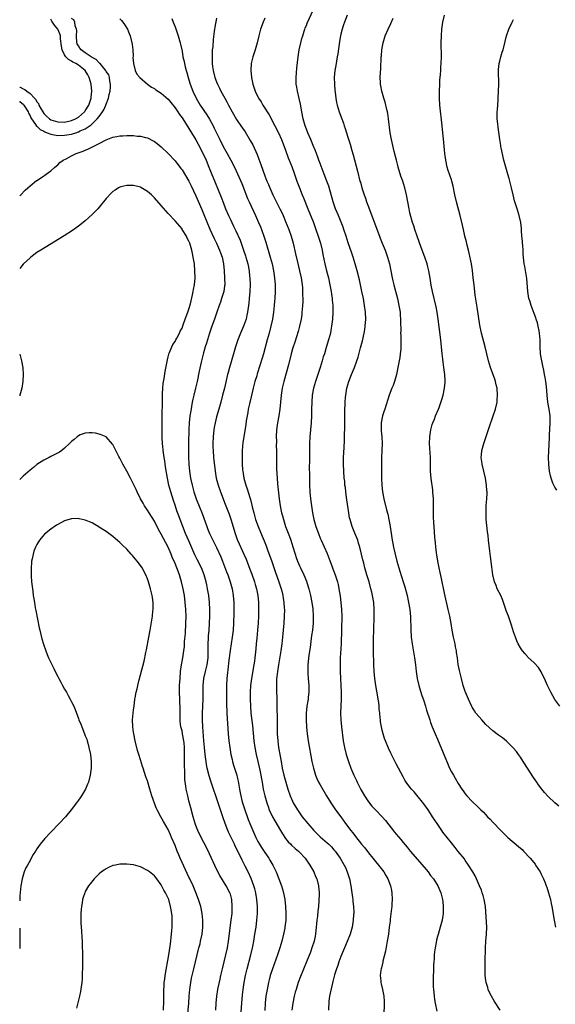
# Model space of a CAD drawing. Units: inches. Extents: x 2595000 to 2598000, y 1506000 to 1509000.
# Drawn here: x 2595000 to 2595155, y 1508567 to 1508852 of the extents above; entities that cross this region are included whole.
import ezdxf

# ---------------------------------------------------------------- set-up
doc = ezdxf.new("R2010")
doc.units = ezdxf.units.IN
doc.header["$MEASUREMENT"] = 0
doc.layers.add('LD25951506_2ft', color=111, linetype='Continuous')

msp = doc.modelspace()

# ---------------------------------------------------------------- linework, layer by layer
at = {"layer": 'LD25951506_2ft'}
for points, elevation in [([(2595139.13, 1508565), (2595137.46, 1508567.46), (2595136.58, 1508569), (2595136.27, 1508569.73), (2595135.69, 1508571), (2595135.51, 1508571.51), (2595135.1, 1508573), (2595135, 1508573.62), (2595134.81, 1508575), (2595134.74, 1508576.74), (2595134.76, 1508579), (2595134.86, 1508583), (2595134.99, 1508584.99), (2595135.19, 1508587), (2595135.23, 1508589), (2595134.83, 1508595), (2595134.51, 1508597), (2595134.18, 1508598.18), (2595133.93, 1508599), (2595133.68, 1508599.68), (2595133.13, 1508601), (2595132.24, 1508603), (2595131.84, 1508603.84), (2595131.21, 1508605), (2595129.99, 1508607), (2595129.59, 1508607.59), (2595129, 1508608.35), (2595128.75, 1508608.75), (2595127, 1508610.96), (2595126.11, 1508612.12), (2595125, 1508613.43), (2595123.74, 1508615), (2595122.54, 1508616.54), (2595122.2, 1508617), (2595120.85, 1508619), (2595119.57, 1508621), (2595119, 1508621.93), (2595118.26, 1508623), (2595117, 1508624.75), (2595115, 1508627.26), (2595114.2, 1508628.2), (2595113.45, 1508629), (2595113, 1508629.55), (2595111.9, 1508631), (2595111.56, 1508631.56), (2595111, 1508632.54), (2595109.73, 1508635), (2595109, 1508636.29), (2595107.43, 1508639.43), (2595106.82, 1508640.82), (2595105.92, 1508643), (2595105.67, 1508643.67), (2595105.24, 1508645), (2595105, 1508646), (2595104.77, 1508647), (2595104.5, 1508648.5), (2595104.44, 1508649), (2595104.4, 1508649.6), (2595104.24, 1508651), (2595104.13, 1508652.13), (2595104.07, 1508653), (2595103.95, 1508654.05), (2595103.81, 1508655), (2595103.69, 1508655.69), (2595103.15, 1508659), (2595102.88, 1508661), (2595102.65, 1508663), (2595102.51, 1508665), (2595102.51, 1508665.49), (2595102.41, 1508668.41), (2595102.4, 1508670.4), (2595102.44, 1508672.44), (2595102.53, 1508675), (2595102.63, 1508679), (2595102.63, 1508681), (2595102.5, 1508683), (2595102.18, 1508685), (2595101.95, 1508685.95), (2595101.72, 1508687), (2595101.16, 1508689), (2595100.55, 1508691), (2595099.98, 1508693), (2595099.65, 1508694.35), (2595099.37, 1508695.37), (2595098.99, 1508697), (2595098.48, 1508699), (2595098.15, 1508700.15), (2595097.87, 1508701), (2595097.08, 1508703.08), (2595096.51, 1508704.51), (2595096.3, 1508705), (2595095.66, 1508707), (2595095.54, 1508707.54), (2595095.26, 1508709), (2595094.73, 1508712.73), (2595094.62, 1508713.38), (2595094.42, 1508715), (2595094.3, 1508716.3), (2595094.19, 1508717), (2595094.1, 1508718.1), (2595093.99, 1508719), (2595093.83, 1508721), (2595093.74, 1508723), (2595093.76, 1508725), (2595093.91, 1508727.91), (2595094.06, 1508729.94), (2595094.08, 1508731), (2595094.07, 1508732.07), (2595094.14, 1508733), (2595094.11, 1508734.11), (2595094.14, 1508735), (2595094.13, 1508737.87), (2595094.16, 1508739), (2595094.23, 1508740.23), (2595094.23, 1508741), (2595094.37, 1508742.37), (2595094.41, 1508743), (2595094.74, 1508745), (2595095.28, 1508747), (2595096.04, 1508749), (2595096.34, 1508749.66), (2595096.9, 1508751), (2595097.66, 1508753), (2595097.98, 1508754.02), (2595098.68, 1508756.68), (2595099.26, 1508758.74), (2595099.78, 1508761), (2595099.95, 1508762.05), (2595100.07, 1508763), (2595100.18, 1508765), (2595100.12, 1508767), (2595099.88, 1508769), (2595099.51, 1508771), (2595099.1, 1508773), (2595098.68, 1508775), (2595098.36, 1508776.36), (2595097.67, 1508779), (2595097.12, 1508781), (2595096.54, 1508783), (2595096.17, 1508784.16), (2595095.14, 1508787.14), (2595094.55, 1508789), (2595093.86, 1508791), (2595093.63, 1508791.63), (2595092.27, 1508795), (2595091.93, 1508795.93), (2595091.49, 1508797), (2595091, 1508798.4), (2595090.8, 1508799), (2595089.48, 1508803.48), (2595088.97, 1508804.97), (2595088.2, 1508807), (2595087, 1508810.03), (2595086.65, 1508811), (2595086.24, 1508812.24), (2595085.94, 1508813), (2595085.7, 1508813.7), (2595085, 1508815.29), (2595084.5, 1508816.5), (2595084.26, 1508817), (2595083.4, 1508819), (2595083, 1508820.02), (2595082.66, 1508821), (2595082.09, 1508823), (2595081.68, 1508825), (2595081.29, 1508827.29), (2595080.94, 1508828.94), (2595080.42, 1508831), (2595080.22, 1508832.22), (2595080.07, 1508833), (2595080.03, 1508833.97), (2595080.03, 1508835), (2595080.29, 1508837.71), (2595080.63, 1508841), (2595080.95, 1508843), (2595081.42, 1508845), (2595081.74, 1508846.26), (2595081.95, 1508847), (2595082.4, 1508848.4), (2595082.57, 1508849), (2595082.68, 1508849.32), (2595083, 1508850.05), (2595083.27, 1508850.73), (2595085, 1508854.51)], 7970), ([(2595000, 1508828.09), (2595000.05, 1508828.05), (2595001.12, 1508827.12), (2595001.2, 1508827), (2595002.43, 1508825), (2595002.6, 1508824.6), (2595003, 1508823.83), (2595003.27, 1508823.27), (2595003.43, 1508823), (2595004.6, 1508821.4), (2595004.91, 1508820.91), (2595005, 1508820.85), (2595005.94, 1508819.94), (2595007, 1508819.4), (2595007.26, 1508819.26), (2595007.96, 1508819), (2595009, 1508818.58), (2595009.48, 1508818.52), (2595011, 1508818.21), (2595013, 1508818.24), (2595013.66, 1508818.34), (2595015, 1508818.6), (2595015.32, 1508818.68), (2595016.21, 1508819), (2595017, 1508819.25), (2595017.51, 1508819.51), (2595019, 1508820.16), (2595020.71, 1508821.29), (2595022.47, 1508823), (2595023, 1508823.73), (2595023.96, 1508825), (2595024.34, 1508825.66), (2595024.93, 1508827), (2595025, 1508827.25), (2595025.74, 1508829), (2595025.94, 1508830.06), (2595026.19, 1508831), (2595026.31, 1508832.31), (2595026.3, 1508833), (2595026.08, 1508833.92), (2595026, 1508835), (2595025.77, 1508835.77), (2595025, 1508836.74), (2595024.94, 1508836.94), (2595024.9, 1508837), (2595024.32, 1508837.68), (2595023.28, 1508839), (2595023.15, 1508839.15), (2595023, 1508839.2), (2595022.15, 1508840.15), (2595021, 1508840.77), (2595020.88, 1508840.88), (2595020.67, 1508841), (2595019, 1508842.13), (2595017.8, 1508843), (2595017.45, 1508843.45), (2595017, 1508844.11), (2595016.67, 1508844.67), (2595016.55, 1508845), (2595016.43, 1508847), (2595016.53, 1508848.53), (2595016.49, 1508849), (2595016.11, 1508849.89), (2595015.95, 1508851), (2595015.65, 1508851.65), (2595015, 1508852.05)], 7978), ([(2595000, 1508832.18), (2595000.14, 1508832.14), (2595001, 1508831.67), (2595001.48, 1508831.48), (2595002.07, 1508831), (2595003, 1508830.33), (2595004.31, 1508829), (2595004.63, 1508828.63), (2595005, 1508827.92), (2595005.41, 1508827.41), (2595005.58, 1508827), (2595006.23, 1508825.77), (2595006.67, 1508825), (2595007, 1508824.54), (2595007.81, 1508823.81), (2595008.62, 1508823), (2595009, 1508822.75), (2595011, 1508822.12), (2595013, 1508822.08), (2595015, 1508822.51), (2595016.16, 1508823), (2595017, 1508823.5), (2595018.77, 1508825), (2595018.86, 1508825.14), (2595019, 1508825.29), (2595020, 1508827), (2595020.67, 1508829), (2595020.71, 1508829.29), (2595020.89, 1508831), (2595020.73, 1508833), (2595020.16, 1508835), (2595019.76, 1508835.76), (2595018.97, 1508837), (2595017, 1508838.52), (2595016.21, 1508839), (2595015.41, 1508839.41), (2595015, 1508839.71), (2595014.17, 1508840.17), (2595013.41, 1508841), (2595013, 1508841.58), (2595012.28, 1508843), (2595012.07, 1508844.07), (2595011.84, 1508846.16), (2595011.8, 1508847), (2595011.64, 1508847.64), (2595011, 1508849), (2595010.09, 1508850.09), (2595009.28, 1508851.28), (2595009, 1508851.86)], 7976), ([(2595029, 1508851.95), (2595029.45, 1508851.45), (2595029.83, 1508851), (2595030.34, 1508850.34), (2595031.19, 1508849), (2595031.74, 1508847.74), (2595032.02, 1508847), (2595032.51, 1508845), (2595032.53, 1508844.53), (2595032.76, 1508843), (2595032.84, 1508841.16), (2595032.8, 1508840.8), (2595032.93, 1508839), (2595033.42, 1508837), (2595033.93, 1508835.93), (2595034.8, 1508835), (2595037, 1508833.09), (2595038.2, 1508832.2), (2595039, 1508831.74), (2595039.42, 1508831.42), (2595041, 1508830.4), (2595043, 1508828.66), (2595043.73, 1508827.73), (2595045, 1508826.21), (2595045.79, 1508825), (2595046.26, 1508824.26), (2595047, 1508823.29), (2595048.68, 1508820.68), (2595049, 1508820.21), (2595049.75, 1508819), (2595051, 1508816.93), (2595051.67, 1508815.67), (2595053, 1508813.08), (2595053.96, 1508811), (2595054.79, 1508809), (2595055.41, 1508807.41), (2595056.57, 1508804.57), (2595058.35, 1508800.35), (2595059, 1508798.62), (2595059.64, 1508797), (2595060.47, 1508795), (2595061, 1508793.83), (2595061.4, 1508793), (2595061.94, 1508791.94), (2595062.37, 1508791), (2595062.58, 1508790.58), (2595063.84, 1508787.84), (2595064.15, 1508787), (2595064.84, 1508785), (2595065.38, 1508783.38), (2595065.5, 1508783), (2595066.03, 1508781), (2595066.4, 1508779), (2595066.59, 1508777.41), (2595066.64, 1508777), (2595066.75, 1508775), (2595066.68, 1508773), (2595066.46, 1508771), (2595066.31, 1508769.69), (2595065.96, 1508767), (2595065.81, 1508766.19), (2595065.53, 1508765), (2595065, 1508763.47), (2595064.82, 1508763), (2595063.95, 1508761), (2595063.2, 1508759), (2595062.53, 1508757), (2595061.92, 1508755), (2595060.75, 1508751), (2595060.38, 1508749.62), (2595060.21, 1508749), (2595059.28, 1508745), (2595058.76, 1508743), (2595058.22, 1508741), (2595057.67, 1508739), (2595057, 1508736.71), (2595056.56, 1508735), (2595056.31, 1508733.69), (2595056.2, 1508733), (2595056.01, 1508731), (2595055.95, 1508729), (2595055.97, 1508727.97), (2595056.01, 1508727), (2595056.16, 1508725), (2595056.23, 1508724.23), (2595056.61, 1508721), (2595056.93, 1508719), (2595057.43, 1508717), (2595058.12, 1508715), (2595059.51, 1508711.51), (2595060.61, 1508708.61), (2595061.11, 1508707.11), (2595062.36, 1508703), (2595063, 1508701.25), (2595063.1, 1508701), (2595064.93, 1508697), (2595065.57, 1508695.57), (2595066.68, 1508692.68), (2595067.21, 1508691.21), (2595067.95, 1508689), (2595068.18, 1508688.18), (2595068.55, 1508687), (2595068.96, 1508685), (2595069.15, 1508683), (2595069.17, 1508681), (2595069.13, 1508679.13), (2595069.04, 1508677), (2595068.88, 1508675), (2595068.63, 1508672.63), (2595068.48, 1508671), (2595068.39, 1508669.61), (2595068.13, 1508667), (2595067.97, 1508666.03), (2595067.83, 1508665), (2595067.1, 1508661), (2595066.86, 1508659), (2595066.77, 1508657), (2595066.77, 1508655), (2595066.83, 1508653), (2595066.97, 1508651), (2595067.41, 1508647.41), (2595067.82, 1508643), (2595068.13, 1508641), (2595068.52, 1508639), (2595068.96, 1508637), (2595069.36, 1508635.36), (2595069.55, 1508634.45), (2595069.84, 1508633), (2595069.99, 1508631.99), (2595070.17, 1508631), (2595070.27, 1508630.27), (2595070.52, 1508629), (2595070.6, 1508628.6), (2595070.98, 1508627), (2595071.55, 1508625), (2595071.92, 1508623.92), (2595072.28, 1508623), (2595073.23, 1508621), (2595073.84, 1508619.84), (2595075.5, 1508617), (2595076.06, 1508616.06), (2595077, 1508614.73), (2595077.75, 1508613.75), (2595078.49, 1508613), (2595078.73, 1508612.73), (2595079.77, 1508611.77), (2595080.7, 1508611), (2595081, 1508610.71), (2595082.63, 1508609), (2595084.06, 1508607), (2595085.2, 1508605), (2595085.7, 1508603.71), (2595086.02, 1508603), (2595086.52, 1508601), (2595086.7, 1508599), (2595086.71, 1508598.71), (2595086.64, 1508596.64), (2595086.48, 1508595), (2595086.31, 1508593.69), (2595086.21, 1508592.21), (2595086.07, 1508591), (2595085.99, 1508589.99), (2595085.88, 1508589), (2595085.63, 1508587), (2595085.54, 1508586.46), (2595085.22, 1508585), (2595084.62, 1508583), (2595084.19, 1508581.81), (2595083.05, 1508578.95), (2595081.31, 1508574.69), (2595080.68, 1508573), (2595080.03, 1508571), (2595079.8, 1508570.2), (2595079.49, 1508569), (2595079.06, 1508567), (2595078.8, 1508565)], 7978), ([(2595044.05, 1508852.05), (2595044.48, 1508851), (2595045, 1508849.67), (2595045.88, 1508847), (2595046.49, 1508845), (2595046.59, 1508844.59), (2595047, 1508842.64), (2595047.27, 1508841), (2595047.6, 1508839.6), (2595047.7, 1508839), (2595047.9, 1508838.1), (2595048.21, 1508837), (2595048.41, 1508836.41), (2595048.76, 1508835), (2595049, 1508834.25), (2595049.36, 1508833), (2595050.13, 1508831), (2595051.1, 1508829), (2595052.28, 1508827), (2595054.17, 1508824.17), (2595054.93, 1508822.93), (2595056.01, 1508821), (2595056.35, 1508820.35), (2595057.96, 1508817), (2595058.96, 1508815), (2595060.11, 1508813), (2595061.18, 1508811), (2595062.17, 1508809), (2595063.06, 1508807.06), (2595064.28, 1508804.28), (2595065.98, 1508799.98), (2595066.41, 1508799), (2595068.31, 1508795), (2595069.19, 1508793), (2595069.72, 1508791.72), (2595070, 1508791), (2595070.71, 1508789), (2595071.27, 1508787.27), (2595072.57, 1508783), (2595073.09, 1508781), (2595073.49, 1508779), (2595073.78, 1508777), (2595073.94, 1508775), (2595073.97, 1508773), (2595073.89, 1508771), (2595073.82, 1508770.18), (2595073.72, 1508769), (2595073.48, 1508767), (2595073.17, 1508765), (2595072.75, 1508763), (2595072.22, 1508761), (2595071.63, 1508759), (2595070.58, 1508755), (2595070.23, 1508753.77), (2595069.56, 1508751.56), (2595068.8, 1508749.2), (2595068.65, 1508748.65), (2595068.13, 1508747), (2595067.61, 1508745), (2595066.71, 1508741.29), (2595066.62, 1508741), (2595066.5, 1508740.5), (2595066.19, 1508739), (2595066.04, 1508737.96), (2595065.84, 1508737), (2595065.62, 1508735.62), (2595065.48, 1508734.52), (2595064.91, 1508731), (2595064.66, 1508729.34), (2595064.45, 1508727), (2595064.38, 1508725), (2595064.43, 1508723), (2595064.55, 1508721.45), (2595064.59, 1508721), (2595064.92, 1508719), (2595065.46, 1508717), (2595065.87, 1508715.87), (2595066.62, 1508713.38), (2595066.81, 1508712.81), (2595067.22, 1508711.22), (2595067.34, 1508710.66), (2595067.75, 1508709), (2595068.31, 1508707), (2595069.03, 1508705), (2595070.24, 1508702.24), (2595070.83, 1508700.83), (2595071.38, 1508699.38), (2595071.79, 1508698.21), (2595073, 1508694.89), (2595074, 1508692), (2595075.08, 1508689), (2595075.75, 1508687), (2595075.98, 1508686.02), (2595076.22, 1508685), (2595076.3, 1508684.3), (2595076.5, 1508683), (2595076.62, 1508681.38), (2595076.63, 1508681), (2595076.62, 1508679), (2595076.47, 1508677), (2595076.29, 1508675), (2595076.13, 1508673), (2595075.94, 1508671), (2595075.64, 1508669), (2595074.91, 1508664.91), (2595074.61, 1508663), (2595074.47, 1508661.53), (2595074.39, 1508661), (2595074.35, 1508660.35), (2595074.33, 1508659), (2595074.37, 1508657.63), (2595074.42, 1508655), (2595074.42, 1508653.58), (2595074.48, 1508652.48), (2595074.53, 1508649.47), (2595074.57, 1508648.57), (2595074.59, 1508645), (2595074.71, 1508643), (2595074.98, 1508641), (2595075.69, 1508637), (2595076.04, 1508635), (2595076.49, 1508633), (2595077.02, 1508631), (2595077.66, 1508629), (2595078.36, 1508627), (2595079, 1508625.47), (2595079.23, 1508625), (2595080.41, 1508623), (2595081, 1508622.11), (2595081.83, 1508621), (2595083.39, 1508619), (2595085.13, 1508617), (2595087, 1508615.21), (2595089, 1508613.46), (2595089.5, 1508613), (2595090.25, 1508612.25), (2595091, 1508611.41), (2595091.35, 1508611), (2595092.82, 1508609), (2595093.99, 1508607), (2595094.31, 1508606.31), (2595094.86, 1508605), (2595095.47, 1508603), (2595095.87, 1508601), (2595096.35, 1508597.65), (2595096.42, 1508597), (2595096.45, 1508596.45), (2595096.64, 1508595), (2595096.74, 1508593.26), (2595096.74, 1508593), (2595096.7, 1508592.7), (2595096.59, 1508591), (2595096.23, 1508589), (2595095.68, 1508587), (2595094.84, 1508584.84), (2595093, 1508580.56), (2595092.43, 1508579), (2595092.09, 1508577.91), (2595091.76, 1508577), (2595091.18, 1508575.18), (2595090.69, 1508573.31), (2595090.45, 1508572.45), (2595089.88, 1508569.88), (2595089.74, 1508569), (2595089.55, 1508567.55), (2595089.39, 1508565)], 7976), ([(2595057, 1508852.17), (2595056.46, 1508849.54), (2595056.39, 1508849), (2595056.31, 1508848.31), (2595056, 1508846), (2595055.88, 1508843.88), (2595055.78, 1508843), (2595055.71, 1508842.29), (2595055.69, 1508841), (2595055.76, 1508839.76), (2595055.75, 1508839), (2595055.85, 1508838.15), (2595056.01, 1508837), (2595056.51, 1508835), (2595057, 1508833.7), (2595057.29, 1508833), (2595057.87, 1508831.87), (2595058.28, 1508831), (2595059.38, 1508829), (2595059.97, 1508827.97), (2595060.47, 1508827), (2595061.54, 1508825), (2595062.81, 1508822.81), (2595063, 1508822.52), (2595064.07, 1508821), (2595065.26, 1508819.26), (2595066.76, 1508816.76), (2595067.46, 1508815.46), (2595068.72, 1508812.72), (2595069.29, 1508811.29), (2595069.82, 1508809.82), (2595071, 1508806.49), (2595071.57, 1508805), (2595072, 1508804), (2595072.39, 1508803), (2595073.28, 1508801), (2595075.32, 1508797), (2595075.87, 1508795.87), (2595076.27, 1508795), (2595077, 1508793.32), (2595077.9, 1508791), (2595078.59, 1508789), (2595079.16, 1508787), (2595079.91, 1508783.91), (2595080.44, 1508781.56), (2595081.03, 1508779.03), (2595081.47, 1508777), (2595081.66, 1508775.66), (2595081.77, 1508775), (2595081.86, 1508774.14), (2595081.93, 1508773), (2595081.93, 1508771.93), (2595081.96, 1508771), (2595081.94, 1508770.06), (2595081.89, 1508769), (2595081.79, 1508767.79), (2595081.73, 1508767), (2595081.66, 1508766.34), (2595081.46, 1508765), (2595081.03, 1508763), (2595080.6, 1508761.4), (2595079.63, 1508758.37), (2595079.17, 1508757), (2595079, 1508756.43), (2595078.61, 1508755), (2595077.81, 1508751.81), (2595076.47, 1508747), (2595076, 1508745), (2595075.71, 1508743), (2595075.55, 1508741), (2595075.33, 1508739), (2595074.99, 1508737.01), (2595074.61, 1508735), (2595074.37, 1508733), (2595074.29, 1508731), (2595074.32, 1508729.68), (2595074.3, 1508728.3), (2595074.33, 1508727), (2595074.32, 1508725), (2595074.32, 1508723), (2595074.36, 1508721.64), (2595074.53, 1508719), (2595074.66, 1508717.34), (2595075.15, 1508713), (2595075.41, 1508711), (2595075.8, 1508709), (2595076.08, 1508708.09), (2595076.36, 1508707), (2595077.01, 1508705), (2595078.1, 1508702.1), (2595078.49, 1508701), (2595079.09, 1508699.09), (2595079.74, 1508697), (2595080.05, 1508696.05), (2595080.44, 1508695), (2595081, 1508693.66), (2595081.29, 1508693), (2595082.23, 1508691), (2595083, 1508689.14), (2595083.55, 1508687.55), (2595083.72, 1508687), (2595084.23, 1508685), (2595084.61, 1508683), (2595084.86, 1508681.14), (2595085.01, 1508679), (2595084.96, 1508677), (2595084.75, 1508675), (2595084.53, 1508673.47), (2595084.07, 1508669.93), (2595083.75, 1508667.75), (2595083.46, 1508665), (2595083.42, 1508663), (2595083.44, 1508662.56), (2595083.55, 1508661), (2595083.71, 1508659), (2595083.73, 1508658.27), (2595083.73, 1508657), (2595083.55, 1508655.55), (2595083.51, 1508655), (2595083.45, 1508654.55), (2595083.17, 1508653), (2595082.94, 1508651), (2595082.93, 1508649.07), (2595083.06, 1508647), (2595083.26, 1508645), (2595083.55, 1508643), (2595084.62, 1508637), (2595085.03, 1508635), (2595085.63, 1508633), (2595086.04, 1508632.04), (2595086.54, 1508631), (2595087, 1508630.18), (2595088.86, 1508627), (2595090.08, 1508625), (2595090.44, 1508624.44), (2595091.43, 1508623), (2595093, 1508620.92), (2595094.37, 1508619), (2595095.87, 1508617), (2595096.38, 1508616.38), (2595097, 1508615.55), (2595097.26, 1508615.26), (2595099, 1508613.08), (2595099.97, 1508611.97), (2595101, 1508610.57), (2595102.3, 1508609), (2595103, 1508608.07), (2595103.94, 1508607), (2595105.44, 1508605), (2595105.99, 1508603.99), (2595106.57, 1508603), (2595107.36, 1508601), (2595107.63, 1508599.63), (2595107.8, 1508599), (2595107.88, 1508597), (2595107.78, 1508595.78), (2595107.71, 1508595), (2595107.62, 1508594.38), (2595107.31, 1508591.31), (2595107.23, 1508590.77), (2595107.03, 1508589), (2595106.75, 1508587), (2595106.45, 1508585), (2595105.93, 1508582.07), (2595105.16, 1508579.16), (2595105.11, 1508578.89), (2595104.73, 1508577.27), (2595104.64, 1508577), (2595104.58, 1508576.58), (2595104.4, 1508575), (2595104.53, 1508573.47), (2595104.56, 1508573), (2595104.63, 1508572.63), (2595105.02, 1508571.02), (2595105.42, 1508569), (2595105.54, 1508567.54), (2595105.55, 1508567), (2595105.46, 1508563.46)], 7974), ([(2595071, 1508852.15), (2595070.5, 1508851), (2595069.75, 1508849), (2595069.22, 1508847), (2595068.75, 1508845), (2595068.16, 1508843), (2595067.87, 1508842.13), (2595067.52, 1508841), (2595067.07, 1508839), (2595066.93, 1508837), (2595067.1, 1508835), (2595067.54, 1508833), (2595067.93, 1508831.93), (2595068.23, 1508831), (2595069, 1508829.38), (2595069.18, 1508829), (2595069.89, 1508827.89), (2595070.41, 1508827), (2595071, 1508826.11), (2595071.68, 1508825), (2595072.2, 1508824.2), (2595073.89, 1508821), (2595074.9, 1508819), (2595075.81, 1508817), (2595076.6, 1508815), (2595077, 1508813.91), (2595077.76, 1508811.76), (2595078.79, 1508809.21), (2595079.62, 1508807), (2595080.29, 1508805), (2595080.98, 1508803), (2595081.79, 1508801), (2595082.18, 1508800.18), (2595083.48, 1508797), (2595085.03, 1508793), (2595085.78, 1508791), (2595086.47, 1508789), (2595087.07, 1508787), (2595087.55, 1508785), (2595087.78, 1508783.78), (2595088.39, 1508781), (2595088.87, 1508779), (2595089.37, 1508777), (2595089.82, 1508775), (2595090.18, 1508773), (2595090.28, 1508772.28), (2595090.49, 1508771), (2595090.52, 1508770.52), (2595090.7, 1508769), (2595090.7, 1508767), (2595090.53, 1508765), (2595090.29, 1508763), (2595090.12, 1508761.88), (2595089.95, 1508761), (2595089.44, 1508759), (2595088.77, 1508756.77), (2595088.22, 1508755), (2595087.92, 1508754.08), (2595087.6, 1508753), (2595086.97, 1508751), (2595086.31, 1508749), (2595085.67, 1508747), (2595085.12, 1508745), (2595084.71, 1508743), (2595084.55, 1508741), (2595084.54, 1508739), (2595084.5, 1508737), (2595084.39, 1508735), (2595084.23, 1508733), (2595084.05, 1508731), (2595083.91, 1508729), (2595083.87, 1508727), (2595083.9, 1508723.9), (2595083.85, 1508722.15), (2595083.89, 1508719.89), (2595083.89, 1508719), (2595083.94, 1508717), (2595084.06, 1508715), (2595084.25, 1508713), (2595084.49, 1508711), (2595084.8, 1508709), (2595085.21, 1508707), (2595085.79, 1508705), (2595086.49, 1508703), (2595087, 1508701.63), (2595087.26, 1508701), (2595089, 1508697.19), (2595089.65, 1508695.65), (2595090.34, 1508693.66), (2595090.71, 1508692.71), (2595091.32, 1508691), (2595091.99, 1508689), (2595092.19, 1508688.19), (2595092.45, 1508687), (2595092.79, 1508684.79), (2595093.02, 1508683), (2595093.21, 1508681), (2595093.26, 1508679), (2595093.16, 1508675.16), (2595093.09, 1508671), (2595092.84, 1508667), (2595092.77, 1508665), (2595092.81, 1508663), (2595093.11, 1508657), (2595093.09, 1508655), (2595092.96, 1508652.96), (2595092.88, 1508651), (2595092.95, 1508649), (2595093.16, 1508647), (2595093.7, 1508643), (2595094.08, 1508641), (2595094.58, 1508639), (2595095.19, 1508637), (2595095.91, 1508635), (2595096.75, 1508633), (2595097.49, 1508631.49), (2595097.71, 1508631), (2595098.82, 1508628.82), (2595099.86, 1508627), (2595101, 1508625.27), (2595102.01, 1508624.01), (2595102.98, 1508622.98), (2595104.98, 1508620.98), (2595105.92, 1508619.92), (2595108.51, 1508616.51), (2595109, 1508615.9), (2595110.35, 1508614.35), (2595111, 1508613.56), (2595112.17, 1508612.17), (2595113.05, 1508611.05), (2595115.85, 1508607.85), (2595118.24, 1508605), (2595119, 1508604), (2595119.8, 1508603), (2595121.09, 1508601), (2595121.92, 1508599), (2595122.41, 1508597), (2595122.48, 1508596.48), (2595122.63, 1508595), (2595122.62, 1508593), (2595122.33, 1508591), (2595121.77, 1508589), (2595121.13, 1508586.87), (2595121, 1508586.33), (2595120.71, 1508585.29), (2595120.59, 1508584.59), (2595120.3, 1508583), (2595120.13, 1508581.87), (2595120.04, 1508581), (2595119.98, 1508579.98), (2595119.89, 1508579), (2595119.86, 1508578.14), (2595119.73, 1508573), (2595119.76, 1508571.76), (2595119.79, 1508571), (2595119.9, 1508570.1), (2595119.99, 1508569), (2595120.09, 1508568.09), (2595120.29, 1508567), (2595120.74, 1508564.74)], 7972), ([(2595094.87, 1508853), (2595094.08, 1508851), (2595093.79, 1508850.21), (2595093.39, 1508849), (2595093, 1508847.5), (2595092.88, 1508847), (2595092.6, 1508845.4), (2595092.13, 1508841.87), (2595091.97, 1508841), (2595091.71, 1508839.71), (2595091.51, 1508838.49), (2595091.23, 1508837), (2595091.07, 1508835), (2595091.13, 1508833), (2595091.24, 1508831.24), (2595091.32, 1508830.68), (2595091.52, 1508829), (2595091.77, 1508827.77), (2595091.96, 1508827), (2595092.54, 1508825), (2595093.24, 1508823), (2595093.72, 1508821.72), (2595093.95, 1508821), (2595094.23, 1508820.23), (2595095, 1508817.74), (2595095.67, 1508815.67), (2595096.19, 1508813.81), (2595096.57, 1508812.57), (2595097.83, 1508807.83), (2595098.52, 1508805), (2595098.64, 1508804.64), (2595099.08, 1508803), (2595099.75, 1508801), (2595100.09, 1508800.09), (2595100.46, 1508799), (2595101, 1508797.5), (2595103.66, 1508790.34), (2595104.17, 1508789), (2595104.42, 1508788.42), (2595104.97, 1508787), (2595105.79, 1508785), (2595106.13, 1508784.13), (2595106.53, 1508783), (2595107.1, 1508781), (2595107.5, 1508779), (2595107.88, 1508777), (2595108.08, 1508776.08), (2595108.34, 1508775), (2595108.84, 1508773.16), (2595109.39, 1508771), (2595109.83, 1508769), (2595110.16, 1508767), (2595110.21, 1508766.21), (2595110.31, 1508765), (2595110.3, 1508764.3), (2595110.32, 1508761.68), (2595110.3, 1508761), (2595110.32, 1508760.32), (2595110.39, 1508759), (2595110.38, 1508758.38), (2595110.41, 1508757), (2595110.32, 1508756.32), (2595110.21, 1508755), (2595110.06, 1508753.94), (2595109.85, 1508753), (2595109.55, 1508751.55), (2595109.47, 1508751), (2595109.1, 1508749), (2595108.57, 1508747), (2595108.15, 1508745.85), (2595107.8, 1508745), (2595107.01, 1508743), (2595105.69, 1508739), (2595105.51, 1508738.5), (2595105.03, 1508737), (2595104.64, 1508735), (2595104.62, 1508733.38), (2595104.65, 1508733), (2595104.7, 1508732.7), (2595104.84, 1508731), (2595104.92, 1508729), (2595104.78, 1508725), (2595104.72, 1508723), (2595104.72, 1508720.72), (2595104.76, 1508719), (2595104.87, 1508716.87), (2595105.05, 1508715.05), (2595105.42, 1508713), (2595106.19, 1508709.81), (2595106.55, 1508708.55), (2595106.87, 1508707), (2595107.23, 1508705), (2595107.85, 1508701), (2595108.04, 1508700.04), (2595108.22, 1508699), (2595108.61, 1508697.39), (2595109.25, 1508695), (2595110.1, 1508692.1), (2595111.07, 1508689), (2595111.5, 1508687.5), (2595112.16, 1508685), (2595112.63, 1508683), (2595112.97, 1508681), (2595113.16, 1508678.84), (2595113.21, 1508675.21), (2595113.39, 1508673), (2595113.67, 1508671), (2595114.16, 1508668.16), (2595114.34, 1508667), (2595114.57, 1508665), (2595114.77, 1508663), (2595115.08, 1508661), (2595115.57, 1508659), (2595116.38, 1508656.38), (2595117, 1508654.58), (2595117.5, 1508653), (2595117.84, 1508651.84), (2595118.72, 1508649), (2595119, 1508648.26), (2595119.43, 1508647), (2595120.26, 1508645), (2595121, 1508643.41), (2595124.02, 1508636.02), (2595124.49, 1508635), (2595125, 1508633.95), (2595125.57, 1508633), (2595126.12, 1508632.12), (2595127, 1508630.58), (2595128.04, 1508629), (2595128.44, 1508628.44), (2595129, 1508627.58), (2595129.49, 1508627), (2595131, 1508625.37), (2595131.41, 1508625), (2595132.27, 1508624.27), (2595133, 1508623.51), (2595133.27, 1508623.27), (2595133.52, 1508623), (2595134.3, 1508622.3), (2595135, 1508621.5), (2595135.47, 1508621), (2595136.26, 1508620.26), (2595137, 1508619.45), (2595139.36, 1508617), (2595141, 1508615.35), (2595141.38, 1508615), (2595144.41, 1508612.41), (2595145.46, 1508611.46), (2595145.9, 1508611), (2595147.8, 1508609), (2595148.35, 1508608.35), (2595149.23, 1508607.23), (2595149.4, 1508607), (2595150.04, 1508606.04), (2595150.67, 1508605), (2595151, 1508604.37), (2595151.65, 1508603), (2595152.12, 1508601.88), (2595152.48, 1508601), (2595152.6, 1508600.6), (2595153.15, 1508599), (2595153.7, 1508597), (2595153.91, 1508595.91), (2595154.12, 1508595), (2595154.76, 1508591), (2595155.16, 1508589)], 7968), ([(2595156.08, 1508624.08), (2595154.95, 1508625), (2595153, 1508626.81), (2595151.97, 1508627.97), (2595151.16, 1508629), (2595150.23, 1508630.23), (2595149.71, 1508631), (2595149.41, 1508631.41), (2595148.6, 1508632.6), (2595147.24, 1508634.76), (2595145.8, 1508637), (2595145, 1508638.2), (2595144.4, 1508639), (2595143.83, 1508639.83), (2595142.93, 1508640.93), (2595141, 1508642.88), (2595139.8, 1508643.8), (2595138.63, 1508644.63), (2595137, 1508645.87), (2595135, 1508647.72), (2595134.39, 1508648.39), (2595133.79, 1508649), (2595133, 1508649.89), (2595132.12, 1508651), (2595131.67, 1508651.67), (2595131, 1508652.72), (2595130.9, 1508652.9), (2595129.93, 1508655), (2595129.65, 1508655.65), (2595129.1, 1508657), (2595129, 1508657.27), (2595128.45, 1508659), (2595127.9, 1508661), (2595127.34, 1508663.34), (2595127, 1508665.06), (2595126.73, 1508667), (2595126.5, 1508668.5), (2595126.44, 1508669), (2595126.19, 1508670.19), (2595126.05, 1508671), (2595125.6, 1508673), (2595125.2, 1508675), (2595124.91, 1508676.91), (2595124.55, 1508679), (2595124.11, 1508681), (2595123, 1508685.71), (2595122.09, 1508689.91), (2595121.73, 1508691.73), (2595121.44, 1508693), (2595121.05, 1508694.95), (2595120.76, 1508696.76), (2595120.65, 1508697.35), (2595120.47, 1508699), (2595120.36, 1508700.36), (2595120.27, 1508701), (2595120.19, 1508701.81), (2595119.97, 1508705), (2595119.93, 1508706.07), (2595119.81, 1508707.81), (2595119.81, 1508709), (2595119.83, 1508710.17), (2595119.78, 1508713), (2595119.64, 1508715), (2595119.58, 1508715.58), (2595119.11, 1508718.89), (2595118.97, 1508721), (2595119, 1508723), (2595119, 1508725), (2595118.67, 1508729), (2595118.72, 1508731), (2595119.05, 1508733), (2595119.46, 1508734.54), (2595119.63, 1508735), (2595120.08, 1508736.08), (2595120.43, 1508737), (2595121.29, 1508739), (2595121.42, 1508739.42), (2595122.26, 1508741.74), (2595122.58, 1508743), (2595123.02, 1508745), (2595123.2, 1508746.8), (2595123.21, 1508747), (2595123.19, 1508747.19), (2595123.13, 1508749), (2595122.85, 1508751), (2595122.59, 1508752.59), (2595122.52, 1508753.48), (2595122.34, 1508755), (2595122.18, 1508757), (2595121.96, 1508759), (2595121.19, 1508765), (2595120.87, 1508767), (2595120.56, 1508768.56), (2595119.52, 1508773), (2595119.17, 1508774.83), (2595118.87, 1508776.87), (2595118.49, 1508779), (2595118.16, 1508780.16), (2595117.96, 1508781), (2595117.27, 1508783), (2595116.22, 1508785.78), (2595115.05, 1508789), (2595114.39, 1508791), (2595114.08, 1508792.08), (2595113.76, 1508793), (2595113.25, 1508794.75), (2595113, 1508795.81), (2595112.73, 1508797), (2595111.98, 1508801), (2595111.5, 1508803), (2595110.9, 1508805), (2595110.41, 1508806.41), (2595109.63, 1508809), (2595109.51, 1508809.51), (2595109.1, 1508811), (2595108.46, 1508813.54), (2595107.67, 1508817), (2595107.32, 1508819), (2595106.82, 1508823), (2595106.58, 1508824.58), (2595106.49, 1508825), (2595106.31, 1508825.69), (2595105.85, 1508827.85), (2595105.47, 1508829), (2595104.87, 1508831), (2595104.57, 1508832.57), (2595104.47, 1508833), (2595104.44, 1508833.56), (2595104.39, 1508835), (2595104.45, 1508836.45), (2595104.53, 1508837.47), (2595104.68, 1508841), (2595104.72, 1508841.28), (2595104.87, 1508843), (2595105.23, 1508845), (2595105.62, 1508846.38), (2595105.83, 1508847), (2595106.68, 1508849), (2595107.44, 1508850.56), (2595108.13, 1508852.13)], 7966), ([(2595156.44, 1508653), (2595155, 1508654.93), (2595153.8, 1508657), (2595153, 1508658.6), (2595152.82, 1508659), (2595152.28, 1508660.28), (2595151, 1508662.96), (2595150.19, 1508664.19), (2595149, 1508665.49), (2595147.17, 1508667.17), (2595147, 1508667.33), (2595146.22, 1508668.22), (2595145.6, 1508669), (2595145, 1508669.84), (2595144.38, 1508671), (2595143.93, 1508671.93), (2595143.52, 1508673), (2595143, 1508674.55), (2595142.43, 1508676.43), (2595142.21, 1508677), (2595141.92, 1508677.92), (2595141.5, 1508679), (2595141, 1508680.41), (2595140.13, 1508683), (2595139.82, 1508683.82), (2595139.27, 1508685), (2595138.3, 1508687), (2595137.95, 1508687.95), (2595137.5, 1508689), (2595136.98, 1508691), (2595136.67, 1508693.33), (2595136.34, 1508696.34), (2595136.13, 1508697.87), (2595135.77, 1508701), (2595135.65, 1508702.35), (2595135.5, 1508703.5), (2595135.11, 1508707.11), (2595135.03, 1508709), (2595135.11, 1508710.89), (2595135.1, 1508711.1), (2595135.26, 1508713), (2595135.35, 1508714.65), (2595135.34, 1508715), (2595135.29, 1508715.29), (2595135.2, 1508717), (2595134.88, 1508719), (2595134.4, 1508721), (2595133.9, 1508723), (2595133.83, 1508723.83), (2595133.66, 1508725), (2595133.75, 1508725.75), (2595133.85, 1508727), (2595134.39, 1508729), (2595135, 1508730.77), (2595136.06, 1508733.94), (2595137.13, 1508737), (2595137.76, 1508739), (2595138.23, 1508741), (2595138.3, 1508741.7), (2595138.4, 1508743), (2595138.24, 1508745), (2595138.01, 1508745.99), (2595137.79, 1508747), (2595137.61, 1508747.61), (2595136.37, 1508751), (2595136.03, 1508752.03), (2595135.73, 1508753), (2595135.23, 1508755), (2595134.76, 1508757), (2595133.73, 1508761), (2595133.27, 1508763.27), (2595132.45, 1508768.45), (2595131.93, 1508771.93), (2595131.55, 1508775), (2595131.33, 1508777), (2595131.09, 1508779.09), (2595130.79, 1508781), (2595130.16, 1508784.16), (2595129.92, 1508785), (2595129.55, 1508786.45), (2595129.36, 1508787.36), (2595128.91, 1508789.09), (2595128.48, 1508791), (2595128.24, 1508792.24), (2595127.58, 1508795), (2595126.47, 1508799), (2595126.01, 1508801), (2595125.49, 1508803.49), (2595125.12, 1508805), (2595125, 1508805.39), (2595124.08, 1508808.08), (2595123.79, 1508809), (2595123.37, 1508811), (2595123.11, 1508813), (2595122.76, 1508817.24), (2595122.56, 1508819), (2595122.31, 1508821), (2595121.7, 1508827), (2595121.57, 1508829), (2595121.57, 1508831), (2595121.63, 1508833), (2595121.7, 1508834.3), (2595121.76, 1508835), (2595121.85, 1508835.85), (2595121.94, 1508837), (2595121.98, 1508838.02), (2595122.07, 1508839), (2595122.1, 1508841), (2595122.06, 1508845), (2595122.12, 1508847), (2595122.25, 1508849), (2595122.36, 1508849.64), (2595122.53, 1508851), (2595123.03, 1508853)], 7964), ([(2595155.53, 1508715.53), (2595155, 1508716.37), (2595154.78, 1508716.78), (2595154.64, 1508717), (2595154.42, 1508717.58), (2595153.89, 1508719), (2595153.71, 1508719.71), (2595153.44, 1508721), (2595153.18, 1508723), (2595153.13, 1508725), (2595153.37, 1508730.63), (2595153.44, 1508731.44), (2595153.64, 1508735), (2595153.59, 1508737), (2595153.32, 1508739), (2595152.97, 1508740.97), (2595152.73, 1508743), (2595152.51, 1508745.49), (2595152.32, 1508747), (2595152.12, 1508748.12), (2595152, 1508749), (2595151.77, 1508750.23), (2595151.47, 1508751.46), (2595151.15, 1508753), (2595151, 1508753.88), (2595150.85, 1508755), (2595150.71, 1508757), (2595150.66, 1508759), (2595150.52, 1508761), (2595150.4, 1508761.6), (2595150.14, 1508763), (2595149.92, 1508763.92), (2595149.57, 1508765), (2595149.45, 1508765.45), (2595149, 1508766.7), (2595148.06, 1508769), (2595147.67, 1508770.33), (2595147.45, 1508771), (2595147.13, 1508773), (2595146.81, 1508776.81), (2595146.27, 1508780.27), (2595146.12, 1508781), (2595145.81, 1508783.81), (2595145.74, 1508785), (2595145.64, 1508786.36), (2595145.57, 1508787), (2595145.55, 1508787.55), (2595145.42, 1508789), (2595145.3, 1508790.7), (2595145.3, 1508791), (2595145.29, 1508791.29), (2595145.08, 1508793), (2595144.65, 1508795), (2595144.06, 1508797), (2595143.31, 1508799.31), (2595142.86, 1508801), (2595142.42, 1508803), (2595141.93, 1508805), (2595141.73, 1508805.73), (2595141.36, 1508807), (2595140.74, 1508809), (2595140.22, 1508811), (2595139.42, 1508814.58), (2595139.35, 1508815), (2595139.32, 1508815.32), (2595139.02, 1508817), (2595138.59, 1508820.59), (2595138.45, 1508821.55), (2595138.28, 1508823), (2595138.25, 1508825), (2595138.34, 1508825.66), (2595138.53, 1508828.53), (2595138.58, 1508829), (2595138.68, 1508831), (2595138.75, 1508833), (2595138.68, 1508837), (2595138.68, 1508837.32), (2595138.85, 1508839), (2595139, 1508839.68), (2595139.34, 1508841), (2595139.74, 1508842.26), (2595139.99, 1508843), (2595140.61, 1508845.39), (2595141, 1508847), (2595141.68, 1508849), (2595142.59, 1508851), (2595143, 1508851.74)], 7962), ([(2595000, 1508800.79), (2595000.3, 1508801), (2595001.61, 1508802.39), (2595002.36, 1508803), (2595003, 1508803.66), (2595004.86, 1508805.14), (2595005, 1508805.19), (2595005.44, 1508805.44), (2595007, 1508806.47), (2595007.28, 1508806.72), (2595007.71, 1508807), (2595009, 1508807.95), (2595010.18, 1508809), (2595011, 1508809.66), (2595011.67, 1508810.33), (2595012.59, 1508811), (2595013.42, 1508811.42), (2595015, 1508812.29), (2595016.37, 1508813), (2595018.37, 1508813.63), (2595019, 1508813.91), (2595019.78, 1508814.22), (2595021.27, 1508815), (2595023, 1508815.84), (2595025, 1508816.95), (2595026.53, 1508817.47), (2595027, 1508817.72), (2595028.11, 1508817.89), (2595029, 1508818.08), (2595029.9, 1508818.1), (2595031, 1508818.19), (2595031.86, 1508818.14), (2595033, 1508818.17), (2595033.97, 1508818.03), (2595035, 1508817.95), (2595036.41, 1508817.59), (2595037, 1508817.46), (2595038.66, 1508816.66), (2595039, 1508816.49), (2595039.85, 1508815.85), (2595041, 1508814.94), (2595043, 1508813.02), (2595045, 1508810.81), (2595046.64, 1508808.64), (2595047, 1508808.22), (2595049, 1508804.99), (2595049.64, 1508803.64), (2595051, 1508800.75), (2595052.76, 1508796.76), (2595053.36, 1508795.36), (2595055.09, 1508791.09), (2595056.34, 1508788.34), (2595057.01, 1508787), (2595057.9, 1508785), (2595058.17, 1508784.17), (2595058.6, 1508783), (2595059.02, 1508781), (2595059.21, 1508779), (2595059.35, 1508777), (2595059.39, 1508775), (2595059.35, 1508774.65), (2595059.1, 1508773), (2595058.45, 1508771), (2595058.11, 1508769.89), (2595057.77, 1508769), (2595057.13, 1508767), (2595056.42, 1508765), (2595055.67, 1508763), (2595054.97, 1508761), (2595054.05, 1508758.05), (2595053.74, 1508757), (2595053.23, 1508755.23), (2595052.56, 1508752.56), (2595052.01, 1508749.99), (2595051.41, 1508747), (2595050.95, 1508745.05), (2595050.41, 1508743), (2595050.14, 1508741.86), (2595049.97, 1508741), (2595049.76, 1508739.76), (2595049.52, 1508738.48), (2595049.29, 1508737), (2595049.06, 1508735), (2595048.96, 1508733.04), (2595048.87, 1508729.13), (2595048.85, 1508727), (2595048.87, 1508725.13), (2595048.95, 1508723), (2595049.14, 1508721), (2595049.49, 1508719), (2595049.95, 1508717), (2595050.47, 1508715), (2595051.11, 1508713), (2595052.79, 1508708.79), (2595053.67, 1508706.34), (2595054.16, 1508705), (2595054.41, 1508704.41), (2595054.96, 1508703), (2595055.92, 1508701), (2595057, 1508698.89), (2595058.23, 1508696.23), (2595058.73, 1508695), (2595059.92, 1508691.92), (2595060.28, 1508691), (2595060.96, 1508689), (2595061.48, 1508687), (2595061.82, 1508685), (2595061.99, 1508683), (2595062.05, 1508681), (2595062.02, 1508679), (2595061.95, 1508677.95), (2595061.92, 1508677), (2595061.77, 1508675), (2595061.7, 1508674.3), (2595061.54, 1508673), (2595061.25, 1508671), (2595060.93, 1508669.07), (2595060.65, 1508667), (2595060.5, 1508665.5), (2595060.37, 1508664.37), (2595060.11, 1508661.89), (2595060.01, 1508661), (2595059.89, 1508659), (2595059.87, 1508658.13), (2595059.89, 1508655), (2595059.93, 1508653), (2595059.97, 1508651.97), (2595060.02, 1508651), (2595060.4, 1508645), (2595060.57, 1508643), (2595060.84, 1508641), (2595061.18, 1508639), (2595061.52, 1508637.52), (2595061.65, 1508637), (2595061.95, 1508635.95), (2595062.86, 1508633), (2595063, 1508632.42), (2595063.26, 1508631.26), (2595063.63, 1508629), (2595063.86, 1508627.86), (2595063.99, 1508627), (2595064.34, 1508625.66), (2595064.53, 1508625), (2595065, 1508623.56), (2595066.2, 1508620.2), (2595066.67, 1508619), (2595067.49, 1508617), (2595068.4, 1508615), (2595069, 1508613.83), (2595069.48, 1508613), (2595070.06, 1508612.06), (2595071, 1508610.66), (2595072.14, 1508609), (2595072.46, 1508608.46), (2595073.33, 1508607), (2595074.29, 1508605), (2595075.05, 1508603), (2595075.78, 1508601), (2595076.06, 1508600.06), (2595076.35, 1508599), (2595076.75, 1508597), (2595077.01, 1508595), (2595077.1, 1508593), (2595077.02, 1508591), (2595076.78, 1508589), (2595076.73, 1508588.73), (2595076.39, 1508587), (2595075.88, 1508585), (2595075.3, 1508583), (2595074.64, 1508581), (2595073.65, 1508578.35), (2595073.17, 1508577), (2595072.54, 1508575), (2595072.22, 1508573.78), (2595072.02, 1508573), (2595071.62, 1508571), (2595071.32, 1508569), (2595071.1, 1508567), (2595070.94, 1508564.94)], 7980), ([(2595063.92, 1508562.08), (2595064.29, 1508567), (2595064.54, 1508569.46), (2595064.75, 1508571), (2595065.04, 1508573), (2595065.39, 1508575), (2595065.85, 1508577), (2595066.89, 1508581), (2595067.37, 1508583), (2595067.46, 1508583.46), (2595067.77, 1508585), (2595068.13, 1508587), (2595068.45, 1508589), (2595068.71, 1508591), (2595068.87, 1508593), (2595068.86, 1508595), (2595068.68, 1508597), (2595068.35, 1508599), (2595068.08, 1508600.08), (2595067.82, 1508601), (2595067.06, 1508603.06), (2595066.15, 1508605), (2595065.3, 1508606.7), (2595064.41, 1508608.41), (2595063, 1508611.37), (2595062.44, 1508612.43), (2595062.17, 1508613), (2595061.77, 1508613.77), (2595060.51, 1508616.51), (2595060.29, 1508617), (2595059.47, 1508619), (2595058.8, 1508621), (2595058.17, 1508623), (2595057.86, 1508623.86), (2595057.48, 1508625), (2595056.75, 1508627), (2595056.08, 1508629), (2595055.44, 1508631), (2595054.87, 1508632.87), (2595054.33, 1508635), (2595054.12, 1508636.12), (2595053.97, 1508637), (2595053.7, 1508639), (2595053.48, 1508641), (2595053.3, 1508643), (2595053.01, 1508647.01), (2595052.93, 1508649), (2595052.93, 1508651), (2595053.08, 1508655), (2595053.13, 1508659), (2595053.31, 1508661), (2595053.76, 1508663), (2595054.31, 1508665), (2595054.41, 1508665.59), (2595054.6, 1508667), (2595054.57, 1508670.57), (2595054.55, 1508671), (2595054.67, 1508672.67), (2595054.69, 1508673.31), (2595054.87, 1508675), (2595055, 1508677), (2595055.06, 1508679.05), (2595055.04, 1508681), (2595054.95, 1508683), (2595054.76, 1508685), (2595054.43, 1508687), (2595054.15, 1508688.15), (2595053.98, 1508689), (2595053.39, 1508691), (2595052.6, 1508693), (2595051.4, 1508695.4), (2595050.75, 1508696.75), (2595049, 1508700.85), (2595048.05, 1508703), (2595047.21, 1508705), (2595046.43, 1508707), (2595046.04, 1508708.04), (2595045.53, 1508709.53), (2595045, 1508711.17), (2595044.53, 1508712.53), (2595043.76, 1508715), (2595043.23, 1508717), (2595042.81, 1508719), (2595042.34, 1508721.66), (2595042.16, 1508723), (2595042.03, 1508724.03), (2595041.86, 1508725), (2595041.66, 1508726.34), (2595041.38, 1508729), (2595041.29, 1508730.71), (2595041.29, 1508731.29), (2595041.22, 1508734.78), (2595041.24, 1508737), (2595041.27, 1508738.73), (2595041.32, 1508739.32), (2595041.33, 1508741), (2595041.31, 1508742.69), (2595041.38, 1508743.38), (2595041.43, 1508745), (2595041.57, 1508746.43), (2595041.83, 1508747.83), (2595042.15, 1508749.85), (2595042.77, 1508753.23), (2595043, 1508754.08), (2595043.16, 1508754.84), (2595043.22, 1508755), (2595043.4, 1508755.4), (2595044.03, 1508757), (2595044.34, 1508757.66), (2595045, 1508758.57), (2595045.21, 1508759), (2595045.47, 1508759.47), (2595046.25, 1508761), (2595046.48, 1508761.52), (2595047, 1508762.4), (2595047.37, 1508763.37), (2595047.93, 1508765), (2595048.18, 1508765.82), (2595048.66, 1508767), (2595049, 1508767.92), (2595049.42, 1508769.42), (2595050.07, 1508772.07), (2595050.27, 1508773), (2595050.36, 1508773.64), (2595050.62, 1508775), (2595050.78, 1508777), (2595050.74, 1508779), (2595050.57, 1508781), (2595050.26, 1508783), (2595050.01, 1508784.01), (2595049.81, 1508785), (2595049.22, 1508787), (2595049, 1508787.58), (2595048.5, 1508788.5), (2595048.26, 1508789), (2595047.08, 1508791), (2595047, 1508791.12), (2595045, 1508793.47), (2595043, 1508795.65), (2595041, 1508797.88), (2595039, 1508800.15), (2595038.13, 1508801), (2595037, 1508802.02), (2595035.12, 1508803.12), (2595035, 1508803.18), (2595033, 1508803.7), (2595031.69, 1508803.69), (2595031, 1508803.73), (2595029.28, 1508803.28), (2595029, 1508803.22), (2595028.61, 1508803), (2595027.61, 1508802.39), (2595027, 1508801.94), (2595026.51, 1508801.49), (2595025, 1508799.9), (2595023, 1508797.41), (2595022.65, 1508797), (2595021, 1508795.28), (2595019, 1508793.52), (2595018.35, 1508793), (2595017, 1508791.95), (2595015.27, 1508790.73), (2595012.84, 1508789.16), (2595006.13, 1508785), (2595005, 1508784.27), (2595003.27, 1508783), (2595003, 1508782.78), (2595002.06, 1508781.94), (2595001.09, 1508781), (2595001, 1508780.9), (2595000, 1508779.65)], 7982), ([(2595000, 1508754.92), (2595000.54, 1508753), (2595000.92, 1508750.92), (2595001.03, 1508749), (2595000.94, 1508747), (2595000.61, 1508745), (2595000.08, 1508743), (2595000, 1508742.79)], 7982), ([(2595056.77, 1508565), (2595056.89, 1508567), (2595057.06, 1508569), (2595057.4, 1508571), (2595057.5, 1508571.5), (2595058.06, 1508573.94), (2595058.28, 1508575), (2595058.73, 1508577), (2595059.72, 1508581), (2595060.15, 1508583), (2595060.48, 1508585), (2595061.27, 1508591), (2595061.49, 1508593), (2595061.57, 1508595), (2595061.42, 1508597), (2595061, 1508598.61), (2595060.87, 1508599), (2595059.77, 1508601), (2595057.93, 1508603.93), (2595057, 1508605.78), (2595055, 1508610.24), (2595054.08, 1508612.08), (2595052.51, 1508615), (2595051.56, 1508617), (2595051, 1508618.47), (2595050.81, 1508619), (2595050.23, 1508621), (2595049.54, 1508623.54), (2595049, 1508625.62), (2595048.66, 1508627), (2595048.21, 1508629), (2595048.11, 1508629.89), (2595047.93, 1508631), (2595047.84, 1508631.84), (2595047.83, 1508633), (2595047.83, 1508634.16), (2595047.75, 1508635.75), (2595047.74, 1508638.26), (2595047.7, 1508639.7), (2595047.69, 1508641), (2595047.59, 1508642.41), (2595047.54, 1508643), (2595047.18, 1508645), (2595047, 1508645.87), (2595046.74, 1508646.74), (2595046.69, 1508647), (2595046.51, 1508648.51), (2595046.47, 1508649), (2595046.46, 1508652.46), (2595046.38, 1508654.38), (2595046.34, 1508655), (2595046.29, 1508657), (2595046.32, 1508659), (2595046.43, 1508661), (2595046.6, 1508663), (2595046.86, 1508665), (2595047.22, 1508667), (2595047.53, 1508669), (2595047.69, 1508670.31), (2595047.74, 1508671.74), (2595047.98, 1508674.02), (2595048.12, 1508677), (2595048.18, 1508679), (2595048.14, 1508681), (2595047.96, 1508683), (2595047.68, 1508685), (2595047.33, 1508687), (2595046.9, 1508689), (2595046.29, 1508691), (2595045.53, 1508693), (2595045, 1508694.27), (2595044.18, 1508696.17), (2595043.85, 1508697), (2595042.98, 1508699), (2595042.27, 1508700.27), (2595041, 1508702.76), (2595040.17, 1508704.17), (2595039, 1508706.55), (2595037.45, 1508709), (2595037, 1508709.74), (2595036.18, 1508711), (2595035.75, 1508711.75), (2595035, 1508713), (2595033.99, 1508715), (2595033.7, 1508715.7), (2595033, 1508717.24), (2595032.11, 1508719), (2595031, 1508721.01), (2595029.83, 1508723), (2595029, 1508724.77), (2595028.71, 1508725.29), (2595027.84, 1508727), (2595027.58, 1508727.58), (2595027, 1508728.69), (2595026.87, 1508728.87), (2595025, 1508730.92), (2595023.58, 1508731.58), (2595023, 1508731.77), (2595022, 1508732), (2595021, 1508732.13), (2595020.14, 1508732.14), (2595019, 1508732.06), (2595017.52, 1508731.52), (2595017, 1508731.29), (2595016.63, 1508731), (2595015.77, 1508730.23), (2595015, 1508729.62), (2595014.44, 1508729), (2595013, 1508727.67), (2595012.2, 1508727), (2595011.49, 1508726.51), (2595010.19, 1508725.81), (2595009, 1508725.23), (2595008.56, 1508725), (2595007, 1508724.23), (2595005, 1508722.92), (2595003.96, 1508722.04), (2595003, 1508721.29), (2595001, 1508719.55), (2595000.41, 1508719), (2595000, 1508718.64)], 7984), ([(2595048.61, 1508563), (2595048.95, 1508567), (2595049.09, 1508569), (2595049.25, 1508571), (2595049.51, 1508573), (2595049.74, 1508574.26), (2595049.9, 1508575), (2595050.38, 1508577), (2595051.42, 1508581), (2595051.72, 1508582.28), (2595051.92, 1508583), (2595052.22, 1508584.22), (2595052.4, 1508585), (2595052.8, 1508587), (2595053, 1508589), (2595053.03, 1508591), (2595052.85, 1508593), (2595052.41, 1508595), (2595051.77, 1508597), (2595051.03, 1508599.03), (2595050.46, 1508600.46), (2595050.21, 1508601), (2595049.16, 1508603.16), (2595049, 1508603.45), (2595047, 1508607.69), (2595046.43, 1508609), (2595046.04, 1508609.96), (2595045.62, 1508611), (2595045, 1508612.61), (2595043.99, 1508615), (2595043.71, 1508615.71), (2595043, 1508617.3), (2595041.65, 1508619.65), (2595040.85, 1508621), (2595039.79, 1508623), (2595039.56, 1508623.56), (2595038.29, 1508627), (2595037.98, 1508627.98), (2595037.66, 1508629), (2595037, 1508631.35), (2595036.55, 1508632.55), (2595035.75, 1508635), (2595035.56, 1508635.56), (2595035, 1508637.47), (2595034.47, 1508639), (2595034.12, 1508640.12), (2595033.44, 1508643), (2595033.05, 1508645), (2595033, 1508645.45), (2595032.75, 1508647), (2595032.71, 1508649), (2595032.88, 1508651), (2595033, 1508651.92), (2595033.11, 1508653), (2595033.38, 1508655), (2595033.45, 1508655.45), (2595033.75, 1508657), (2595034, 1508658), (2595034.19, 1508659), (2595034.59, 1508660.59), (2595035, 1508662.05), (2595036, 1508666), (2595036.52, 1508668.52), (2595036.7, 1508669.3), (2595037.42, 1508673), (2595037.78, 1508675), (2595038.43, 1508679), (2595038.6, 1508680.6), (2595038.63, 1508681), (2595038.62, 1508681.38), (2595038.61, 1508683), (2595038.42, 1508684.42), (2595038.33, 1508685), (2595037.88, 1508687), (2595037.67, 1508687.67), (2595037.3, 1508689), (2595037, 1508689.82), (2595036.54, 1508691), (2595035.5, 1508693), (2595035, 1508693.75), (2595034.06, 1508695), (2595033.56, 1508695.56), (2595033, 1508696.26), (2595032.64, 1508696.64), (2595032.32, 1508697), (2595031, 1508698.42), (2595029.69, 1508699.69), (2595029, 1508700.4), (2595027, 1508702.15), (2595025.79, 1508703), (2595025, 1508703.59), (2595024.12, 1508704.12), (2595023, 1508704.84), (2595021, 1508706.03), (2595019, 1508706.88), (2595017.23, 1508707.23), (2595017, 1508707.27), (2595015, 1508707.21), (2595013.28, 1508706.72), (2595013, 1508706.63), (2595011, 1508705.55), (2595010.66, 1508705.34), (2595009, 1508704.24), (2595007.2, 1508702.8), (2595005.71, 1508701), (2595005, 1508699.79), (2595004.6, 1508699), (2595004.11, 1508697.88), (2595003.86, 1508697), (2595003.61, 1508695.61), (2595003.44, 1508695), (2595003.38, 1508694.62), (2595003.28, 1508693), (2595003.31, 1508691.31), (2595003.3, 1508691), (2595003.31, 1508690.69), (2595003.43, 1508689), (2595003.61, 1508687.61), (2595003.67, 1508687), (2595003.76, 1508686.24), (2595003.95, 1508685), (2595004.1, 1508684.1), (2595004.25, 1508683), (2595004.51, 1508681.49), (2595004.69, 1508680.69), (2595005.67, 1508675.67), (2595005.82, 1508675), (2595006.44, 1508672.45), (2595006.91, 1508670.91), (2595007.58, 1508669), (2595007.97, 1508667.97), (2595008.38, 1508667), (2595009, 1508665.59), (2595009.85, 1508663.85), (2595010.31, 1508663), (2595011, 1508661.62), (2595011.35, 1508661), (2595011.91, 1508659.91), (2595012.43, 1508659), (2595013, 1508657.87), (2595013.54, 1508657), (2595014.05, 1508656.05), (2595014.66, 1508655), (2595015, 1508654.23), (2595015.66, 1508653), (2595016.07, 1508652.07), (2595017, 1508649.38), (2595017.15, 1508649), (2595017.74, 1508647.74), (2595018, 1508647), (2595018.79, 1508645), (2595019, 1508644.36), (2595019.4, 1508643.4), (2595019.51, 1508643), (2595019.69, 1508642.31), (2595020.06, 1508641), (2595020.49, 1508639), (2595020.72, 1508637), (2595020.68, 1508635), (2595020.41, 1508633), (2595019.88, 1508631), (2595019.63, 1508630.37), (2595019.04, 1508629), (2595017.9, 1508627), (2595017.53, 1508626.47), (2595017, 1508625.77), (2595016.47, 1508625), (2595014.9, 1508623), (2595013.23, 1508621), (2595011.41, 1508619), (2595009, 1508616.53), (2595007.31, 1508614.69), (2595005.94, 1508613), (2595005, 1508611.67), (2595004.55, 1508611), (2595003.94, 1508610.06), (2595003.34, 1508609), (2595003, 1508608.36), (2595002.23, 1508607), (2595001.82, 1508606.18), (2595001.3, 1508605), (2595000.68, 1508603), (2595000.34, 1508601), (2595000.09, 1508598.09), (2595000.04, 1508597), (2595000, 1508596.6)], 7986), ([(2595041.62, 1508565), (2595041.74, 1508567.74), (2595041.76, 1508569), (2595041.75, 1508570.25), (2595041.77, 1508571), (2595041.84, 1508571.84), (2595041.88, 1508573), (2595041.99, 1508574.01), (2595042.13, 1508575), (2595043.16, 1508581), (2595043.56, 1508583.56), (2595043.75, 1508585), (2595043.87, 1508586.13), (2595043.99, 1508587), (2595044.1, 1508588.1), (2595044.15, 1508589), (2595044.14, 1508589.86), (2595044.19, 1508591), (2595044.11, 1508592.11), (2595044.02, 1508593), (2595043.67, 1508595), (2595043.14, 1508597), (2595043, 1508597.38), (2595042.21, 1508599), (2595041.77, 1508599.77), (2595041, 1508601.31), (2595039.72, 1508603), (2595039, 1508603.87), (2595037.6, 1508605), (2595037, 1508605.46), (2595035, 1508606.48), (2595033, 1508607.04), (2595031, 1508607.25), (2595029, 1508607.24), (2595027.72, 1508607), (2595027, 1508606.85), (2595025.73, 1508606.27), (2595025, 1508605.89), (2595024.46, 1508605.54), (2595023.7, 1508605), (2595023, 1508604.41), (2595021.58, 1508603), (2595020.41, 1508601.59), (2595019.95, 1508601), (2595019, 1508599.35), (2595018.83, 1508599), (2595018.36, 1508597.64), (2595018.21, 1508597), (2595018.1, 1508596.1), (2595017.88, 1508595), (2595017.8, 1508594.2), (2595017.73, 1508593), (2595017.73, 1508591.73), (2595017.71, 1508591), (2595017.72, 1508590.28), (2595017.81, 1508589), (2595017.92, 1508587.92), (2595018, 1508586), (2595018.08, 1508585), (2595018.12, 1508584.12), (2595018.22, 1508581), (2595018.21, 1508577.79), (2595018.12, 1508575), (2595018.05, 1508573.95), (2595017.96, 1508573), (2595017.77, 1508571.77), (2595017.61, 1508570.39), (2595017.3, 1508569), (2595016.44, 1508565.56)], 7988), ([(2595000, 1508588.69), (2595000.06, 1508587), (2595000.05, 1508586.05), (2595000.09, 1508585), (2595000.05, 1508584.05), (2595000.03, 1508583), (2595000, 1508582.83)], 7986)]:
    msp.add_lwpolyline(points, dxfattribs=dict(at, elevation=elevation))

doc.saveas('drawing.dxf')
